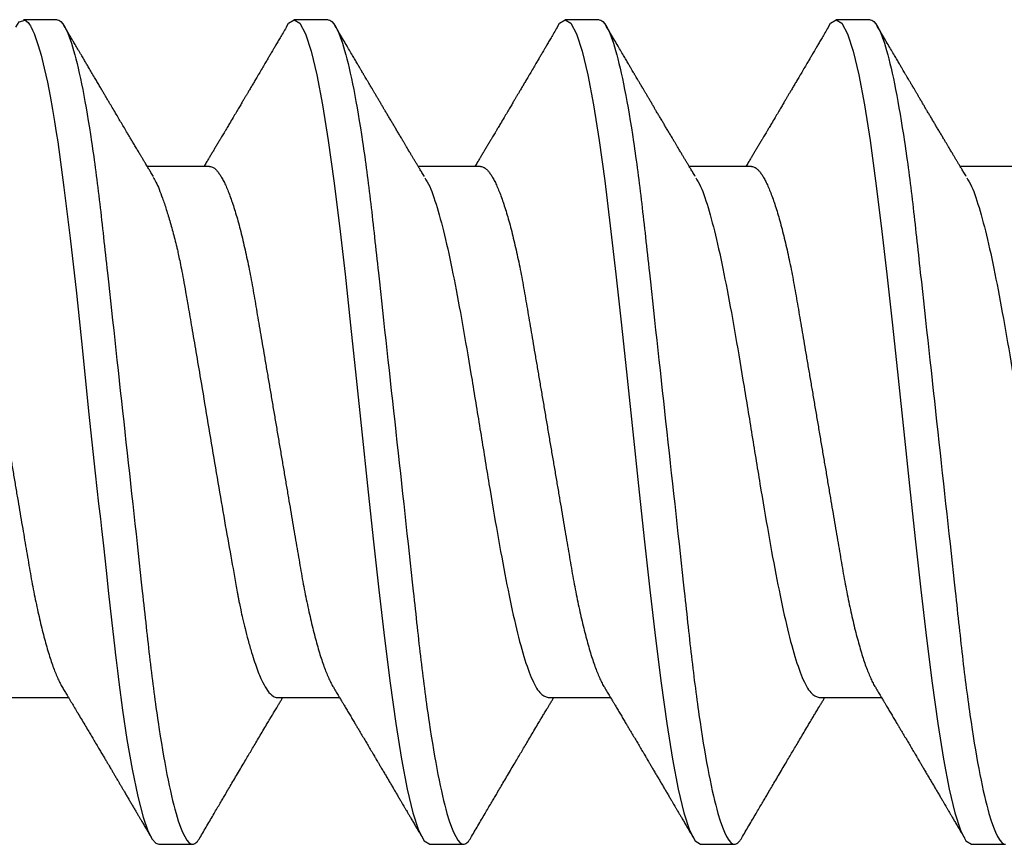
# Model space of a CAD drawing. Extents: x -75.6 to -22.2, y -441.8 to -407.3.
# Drawn here: x -69.1 to -68.8, y -415.5 to -415.3 of the extents above; entities that cross this region are included whole.
import ezdxf

# ---------------------------------------------------------------- set-up
doc = ezdxf.new("R2010")
doc.units = 0
doc.header["$MEASUREMENT"] = 0
doc.linetypes.add('SLD-Solid', pattern=[0])
doc.layers.get('0').update_dxf_attribs({"linetype": 'CONTINUOUS'})
doc.layers.add('FIBERGLASS', color=33, linetype='CONTINUOUS')

# ---------------------------------------------------------------- blocks, each defined once
blk = doc.blocks.new('12x1')
at = {"color": 3, "linetype": 'SLD-Solid', "lineweight": 25}
for p, q in [((0.25181, 0.108), (0.24298, 0.108)), ((0.32281, 0.108), (0.31394, 0.108)), ((0.39381, 0.108), (0.38494, 0.108)), ((0.46481, 0.108), (0.45594, 0.108)), ((0.29175, 0.06957), (0.27544, 0.06957)), ((0.36275, 0.06957), (0.34644, 0.06957)), ((0.43375, 0.06957), (0.41744, 0.06957)), ((0.50475, 0.06957), (0.48844, 0.06957)), ((0.23857, -0.06957), (0.25481, -0.06957)), ((0.3095, -0.06957), (0.32581, -0.06957)), ((0.3805, -0.06957), (0.39681, -0.06957)), ((0.4515, -0.06957), (0.46781, -0.06957)), ((0.27844, -0.108), (0.28731, -0.108)), ((0.34944, -0.108), (0.35831, -0.108)), ((0.42044, -0.108), (0.42931, -0.108)), ((0.49144, -0.108), (0.50031, -0.108))]:
    blk.add_line(p, q, dxfattribs=at)
at = {"color": 3, "linetype": 'SLD-Solid', "lineweight": 25, "flags": 128}
for points in [[(0.24103, 0.10603), (0.2419, 0.10747), (0.24348, 0.10788), (0.24424, 0.10724), (0.24462, 0.1067), (0.24481, 0.10638), (0.24491, 0.1062), (0.24495, 0.10611), (0.24498, 0.10607), (0.24499, 0.10604), (0.24499, 0.10603), (0.245, 0.10603), (0.245, 0.10602), (0.245, 0.10602), (0.245, 0.10602), (0.245, 0.10602), (0.245, 0.10602), (0.245, 0.10602), (0.245, 0.10602), (0.24539, 0.10522), (0.24577, 0.10434), (0.24627, 0.10304), (0.24689, 0.1012), (0.24762, 0.09867), (0.24846, 0.09529), (0.24926, 0.09162), (0.24997, 0.08799), (0.2506, 0.08451), (0.25114, 0.0813), (0.2516, 0.07845), (0.25197, 0.07602), (0.25362, 0.06407), (0.25525, 0.05077), (0.25686, 0.03639), (0.25844, 0.02124), (0.26003, 0.00543), (0.26177, -0.01077), (0.26223, -0.0148), (0.26269, -0.01881), (0.26316, -0.02279), (0.26348, -0.02539), (0.26398, -0.02985), (0.26467, -0.03628), (0.26531, -0.04227), (0.26606, -0.04916), (0.26692, -0.05683), (0.2671, -0.05842), (0.26726, -0.05976), (0.26743, -0.06115), (0.2676, -0.06258), (0.26778, -0.06405), (0.26798, -0.06557), (0.26896, -0.07284), (0.27012, -0.08055), (0.27146, -0.08828), (0.27296, -0.09548), (0.27437, -0.10085), (0.27563, -0.10445), (0.27672, -0.10662), (0.27766, -0.1077), (0.27844, -0.108), (0.27844, -0.108)], [(0.31194, 0.10611), (0.31246, 0.10708), (0.31394, 0.108), (0.31542, 0.10708), (0.3169, 0.10432), (0.31838, 0.09978), (0.31985, 0.09353), (0.32133, 0.08568), (0.32281, 0.07637), (0.32429, 0.06575), (0.32577, 0.054), (0.32725, 0.04133), (0.32873, 0.02795), (0.33021, 0.0141), (0.33169, 0), (0.33317, -0.0141), (0.33465, -0.02795), (0.33613, -0.04133), (0.3376, -0.054), (0.33908, -0.06575), (0.34056, -0.07637), (0.34204, -0.08568), (0.34352, -0.09353), (0.345, -0.09978), (0.34648, -0.10432), (0.34796, -0.10708), (0.34944, -0.108), (0.34944, -0.108)], [(0.38294, 0.10611), (0.38346, 0.10708), (0.38494, 0.108), (0.38642, 0.10708), (0.3879, 0.10432), (0.38938, 0.09978), (0.39085, 0.09353), (0.39233, 0.08568), (0.39381, 0.07637), (0.39529, 0.06575), (0.39677, 0.054), (0.39825, 0.04133), (0.39973, 0.02795), (0.40121, 0.0141), (0.40269, 0), (0.40417, -0.0141), (0.40565, -0.02795), (0.40713, -0.04133), (0.4086, -0.054), (0.41008, -0.06575), (0.41156, -0.07637), (0.41304, -0.08568), (0.41452, -0.09353), (0.416, -0.09978), (0.41748, -0.10432), (0.41896, -0.10708), (0.42044, -0.108), (0.42044, -0.108)], [(0.45394, 0.10611), (0.45446, 0.10708), (0.45594, 0.108), (0.45742, 0.10708), (0.4589, 0.10432), (0.46038, 0.09978), (0.46185, 0.09353), (0.46333, 0.08568), (0.46481, 0.07637), (0.46629, 0.06575), (0.46777, 0.054), (0.46925, 0.04133), (0.47073, 0.02795), (0.47221, 0.0141), (0.47369, 0), (0.47517, -0.0141), (0.47665, -0.02795), (0.47813, -0.04133), (0.4796, -0.054), (0.48108, -0.06575), (0.48256, -0.07637), (0.48404, -0.08568), (0.48552, -0.09353), (0.487, -0.09978), (0.48848, -0.10432), (0.48996, -0.10708), (0.49144, -0.108), (0.49144, -0.108)]]:
    blk.add_lwpolyline(points, dxfattribs=at)
at = {"color": 3, "linetype": 'SLD-Solid', "lineweight": 25}
for points, knots in [([(0.25181, 0.108), (0.25309, 0.108), (0.25459, 0.10537), (0.25772, 0.09442), (0.25934, 0.08611), (0.2616, 0.07097), (0.26232, 0.06549), (0.26366, 0.05407), (0.26429, 0.04814), (0.2664, 0.02889), (0.26798, 0.01447), (0.27115, -0.01447), (0.27273, -0.02889), (0.27484, -0.04814), (0.27546, -0.05407), (0.27681, -0.06549), (0.27753, -0.07097), (0.27978, -0.08611), (0.28141, -0.09442), (0.28454, -0.10537), (0.28603, -0.108), (0.28731, -0.108)], [0, 0, 0, 0, 0.125, 0.125, 0.25, 0.25, 0.3125, 0.3125, 0.375, 0.375, 0.5, 0.5, 0.625, 0.625, 0.6875, 0.6875, 0.75, 0.75, 0.875, 0.875, 1, 1, 1, 1]), ([(0.27704, 0.06689), (0.27683, 0.06725), (0.27643, 0.06791), (0.27589, 0.06882), (0.27544, 0.06956), (0.2751, 0.07014), (0.27483, 0.07059), (0.2746, 0.07097), (0.27431, 0.07145), (0.27394, 0.07207), (0.27347, 0.07286), (0.27294, 0.07375), (0.27237, 0.0747), (0.27179, 0.07568), (0.27125, 0.07658), (0.27074, 0.07745), (0.27013, 0.07846), (0.26944, 0.07964), (0.26867, 0.08094), (0.26789, 0.08224), (0.2671, 0.08358), (0.26628, 0.08496), (0.26558, 0.08615), (0.265, 0.08713), (0.26453, 0.08793), (0.26405, 0.08874), (0.26355, 0.08959), (0.263, 0.09052), (0.26241, 0.09152), (0.26174, 0.09266), (0.26104, 0.09384), (0.26033, 0.09504), (0.25971, 0.0961), (0.25923, 0.09691), (0.25888, 0.09752), (0.25858, 0.09801), (0.25826, 0.09857), (0.25787, 0.09922), (0.25745, 0.09994), (0.25699, 0.10072), (0.25649, 0.10158), (0.25592, 0.10255), (0.25526, 0.10367), (0.25451, 0.10495), (0.25398, 0.10585), (0.2537, 0.10632)], [0, 0, 0, 0, 0.027391, 0.050537, 0.069431, 0.084066, 0.094501, 0.103662, 0.113134, 0.131307, 0.151088, 0.173042, 0.198904, 0.22411, 0.247028, 0.268178, 0.290025, 0.32427, 0.357512, 0.389083, 0.42333, 0.459697, 0.494024, 0.513977, 0.534074, 0.554496, 0.575527, 0.599066, 0.625389, 0.651613, 0.685147, 0.715752, 0.742792, 0.765174, 0.777496, 0.788722, 0.802928, 0.819843, 0.838151, 0.857825, 0.878651, 0.903269, 0.931698, 0.96394, 1, 1, 1, 1]), ([(0.31205, 0.10632), (0.31176, 0.10584), (0.31123, 0.10492), (0.31046, 0.10362), (0.30978, 0.10247), (0.3092, 0.10146), (0.30869, 0.10061), (0.30827, 0.0999), (0.30794, 0.09933), (0.30766, 0.09885), (0.30731, 0.09826), (0.30686, 0.09748), (0.30622, 0.09641), (0.30551, 0.09519), (0.30473, 0.09388), (0.30402, 0.09267), (0.30338, 0.09158), (0.30281, 0.09062), (0.30227, 0.08971), (0.3018, 0.08891), (0.3014, 0.08823), (0.30101, 0.08757), (0.30057, 0.08683), (0.30005, 0.08594), (0.29942, 0.08488), (0.2987, 0.08367), (0.29789, 0.08229), (0.29711, 0.08098), (0.29644, 0.07985), (0.29596, 0.07905), (0.29558, 0.07841), (0.29525, 0.07784), (0.2949, 0.07727), (0.29448, 0.07656), (0.294, 0.07575), (0.29348, 0.07488), (0.29297, 0.07402), (0.29246, 0.07317), (0.29197, 0.07234), (0.29145, 0.07148), (0.2909, 0.07056), (0.29051, 0.06991), (0.29031, 0.06957)], [0, 0, 0, 0, 0.039263, 0.074569, 0.105921, 0.133321, 0.156417, 0.175697, 0.191161, 0.203, 0.214428, 0.239069, 0.266612, 0.302278, 0.338041, 0.373641, 0.400588, 0.426902, 0.452562, 0.47482, 0.491769, 0.508648, 0.527911, 0.552785, 0.581178, 0.614153, 0.651756, 0.693978, 0.721367, 0.743388, 0.759976, 0.773661, 0.789396, 0.807309, 0.831338, 0.85539, 0.878854, 0.901732, 0.924791, 0.946612, 0.972365, 1, 1, 1, 1]), ([(0.32281, 0.108), (0.32409, 0.108), (0.32559, 0.10537), (0.32872, 0.09442), (0.33034, 0.08611), (0.3326, 0.07097), (0.33332, 0.06549), (0.33466, 0.05407), (0.33529, 0.04814), (0.3374, 0.02889), (0.33898, 0.01447), (0.34215, -0.01447), (0.34373, -0.02889), (0.34584, -0.04814), (0.34646, -0.05407), (0.34781, -0.06549), (0.34853, -0.07097), (0.35078, -0.08611), (0.35241, -0.09442), (0.35554, -0.10537), (0.35703, -0.108), (0.35831, -0.108)], [0, 0, 0, 0, 0.125, 0.125, 0.25, 0.25, 0.3125, 0.3125, 0.375, 0.375, 0.5, 0.5, 0.625, 0.625, 0.6875, 0.6875, 0.75, 0.75, 0.875, 0.875, 1, 1, 1, 1]), ([(0.34804, 0.06689), (0.34783, 0.06725), (0.34743, 0.06792), (0.34686, 0.06886), (0.34637, 0.06968), (0.34594, 0.07039), (0.34554, 0.07107), (0.34513, 0.07175), (0.34471, 0.07246), (0.34424, 0.07324), (0.34377, 0.07404), (0.34331, 0.0748), (0.34291, 0.07547), (0.34251, 0.07616), (0.34204, 0.07695), (0.34151, 0.07784), (0.34095, 0.07877), (0.3404, 0.07969), (0.33988, 0.08058), (0.33944, 0.08132), (0.33908, 0.08193), (0.3388, 0.0824), (0.33855, 0.08282), (0.33831, 0.08323), (0.33804, 0.08367), (0.33772, 0.08422), (0.33731, 0.08491), (0.33685, 0.0857), (0.33636, 0.08653), (0.33588, 0.08733), (0.33543, 0.08809), (0.33501, 0.0888), (0.33462, 0.08946), (0.3342, 0.09017), (0.33376, 0.09092), (0.33331, 0.09168), (0.33292, 0.09235), (0.33262, 0.09286), (0.33239, 0.09325), (0.33222, 0.09353), (0.33204, 0.09383), (0.33181, 0.09422), (0.3315, 0.09475), (0.3311, 0.09543), (0.33061, 0.09627), (0.33003, 0.09725), (0.32936, 0.09839), (0.3286, 0.09968), (0.32775, 0.10113), (0.32682, 0.10272), (0.32579, 0.10447), (0.32508, 0.10569), (0.3247, 0.10632)], [0, 0, 0, 0, 0.027283, 0.051268, 0.071948, 0.089372, 0.106059, 0.123395, 0.14138, 0.160014, 0.182935, 0.20229, 0.217988, 0.234322, 0.254393, 0.2781, 0.302337, 0.325672, 0.348102, 0.369551, 0.382475, 0.394306, 0.405042, 0.414691, 0.425393, 0.438847, 0.456555, 0.477489, 0.499079, 0.519468, 0.538653, 0.556633, 0.573409, 0.588978, 0.611005, 0.630261, 0.647062, 0.66141, 0.669412, 0.67638, 0.682838, 0.692436, 0.705874, 0.723154, 0.744276, 0.769245, 0.798062, 0.83073, 0.867254, 0.907637, 0.951884, 1, 1, 1, 1]), ([(0.38305, 0.10632), (0.38276, 0.10584), (0.38223, 0.10492), (0.38146, 0.10362), (0.38078, 0.10247), (0.3802, 0.10146), (0.37969, 0.10061), (0.37927, 0.0999), (0.37894, 0.09933), (0.37866, 0.09885), (0.37831, 0.09826), (0.37786, 0.09748), (0.37722, 0.09641), (0.37651, 0.09519), (0.37573, 0.09388), (0.37502, 0.09267), (0.37438, 0.09158), (0.37381, 0.09062), (0.37327, 0.08971), (0.3728, 0.08891), (0.3724, 0.08823), (0.37201, 0.08757), (0.37157, 0.08683), (0.37105, 0.08594), (0.37042, 0.08488), (0.3697, 0.08367), (0.36889, 0.08229), (0.36811, 0.08098), (0.36744, 0.07985), (0.36696, 0.07905), (0.36658, 0.07841), (0.36625, 0.07784), (0.3659, 0.07727), (0.36548, 0.07656), (0.365, 0.07575), (0.36448, 0.07488), (0.36397, 0.07402), (0.36346, 0.07317), (0.36297, 0.07234), (0.36245, 0.07148), (0.3619, 0.07056), (0.36151, 0.06991), (0.36131, 0.06957)], [0, 0, 0, 0, 0.039263, 0.074569, 0.105921, 0.133321, 0.156417, 0.175697, 0.191161, 0.203, 0.214428, 0.239069, 0.266612, 0.302278, 0.338041, 0.373641, 0.400588, 0.426902, 0.452562, 0.47482, 0.491769, 0.508648, 0.527911, 0.552785, 0.581178, 0.614153, 0.651756, 0.693978, 0.721367, 0.743388, 0.759976, 0.773661, 0.789396, 0.807309, 0.831338, 0.85539, 0.878854, 0.901732, 0.924791, 0.946612, 0.972365, 1, 1, 1, 1]), ([(0.39381, 0.108), (0.39509, 0.108), (0.39659, 0.10537), (0.39972, 0.09442), (0.40134, 0.08611), (0.4036, 0.07097), (0.40432, 0.06549), (0.40566, 0.05407), (0.40629, 0.04814), (0.4084, 0.02889), (0.40998, 0.01447), (0.41315, -0.01447), (0.41473, -0.02889), (0.41684, -0.04814), (0.41746, -0.05407), (0.41881, -0.06549), (0.41953, -0.07097), (0.42178, -0.08611), (0.42341, -0.09442), (0.42654, -0.10537), (0.42803, -0.108), (0.42931, -0.108)], [0, 0, 0, 0, 0.125, 0.125, 0.25, 0.25, 0.3125, 0.3125, 0.375, 0.375, 0.5, 0.5, 0.625, 0.625, 0.6875, 0.6875, 0.75, 0.75, 0.875, 0.875, 1, 1, 1, 1]), ([(0.41904, 0.06689), (0.41883, 0.06725), (0.41843, 0.06792), (0.41786, 0.06886), (0.41737, 0.06968), (0.41694, 0.07039), (0.41654, 0.07107), (0.41613, 0.07175), (0.41571, 0.07246), (0.41524, 0.07324), (0.41477, 0.07404), (0.41431, 0.0748), (0.41391, 0.07547), (0.41351, 0.07616), (0.41304, 0.07695), (0.41251, 0.07784), (0.41195, 0.07877), (0.4114, 0.07969), (0.41088, 0.08058), (0.41044, 0.08132), (0.41008, 0.08193), (0.4098, 0.0824), (0.40955, 0.08282), (0.40931, 0.08323), (0.40904, 0.08367), (0.40872, 0.08422), (0.40831, 0.08491), (0.40785, 0.0857), (0.40736, 0.08653), (0.40688, 0.08733), (0.40643, 0.08809), (0.40601, 0.0888), (0.40562, 0.08946), (0.4052, 0.09017), (0.40476, 0.09092), (0.40431, 0.09168), (0.40392, 0.09235), (0.40362, 0.09286), (0.40339, 0.09325), (0.40322, 0.09353), (0.40304, 0.09383), (0.40281, 0.09422), (0.4025, 0.09475), (0.4021, 0.09543), (0.40161, 0.09627), (0.40103, 0.09725), (0.40036, 0.09839), (0.3996, 0.09968), (0.39875, 0.10113), (0.39782, 0.10272), (0.39679, 0.10447), (0.39608, 0.10569), (0.3957, 0.10632)], [0, 0, 0, 0, 0.027283, 0.051268, 0.071948, 0.089372, 0.106059, 0.123395, 0.14138, 0.160014, 0.182935, 0.20229, 0.217988, 0.234322, 0.254393, 0.2781, 0.302337, 0.325672, 0.348102, 0.369551, 0.382475, 0.394306, 0.405042, 0.414691, 0.425393, 0.438847, 0.456555, 0.477489, 0.499079, 0.519468, 0.538653, 0.556633, 0.573409, 0.588978, 0.611005, 0.630261, 0.647062, 0.66141, 0.669412, 0.67638, 0.682838, 0.692436, 0.705874, 0.723154, 0.744276, 0.769245, 0.798062, 0.83073, 0.867254, 0.907637, 0.951884, 1, 1, 1, 1]), ([(0.45405, 0.10632), (0.45376, 0.10584), (0.45323, 0.10492), (0.45246, 0.10362), (0.45178, 0.10247), (0.4512, 0.10146), (0.45069, 0.10061), (0.45027, 0.0999), (0.44994, 0.09933), (0.44966, 0.09885), (0.44931, 0.09826), (0.44886, 0.09748), (0.44822, 0.09641), (0.44751, 0.09519), (0.44673, 0.09388), (0.44602, 0.09267), (0.44538, 0.09158), (0.44481, 0.09062), (0.44427, 0.08971), (0.4438, 0.08891), (0.4434, 0.08823), (0.44301, 0.08757), (0.44257, 0.08683), (0.44205, 0.08594), (0.44142, 0.08488), (0.4407, 0.08367), (0.43989, 0.08229), (0.43911, 0.08098), (0.43844, 0.07985), (0.43796, 0.07905), (0.43758, 0.07841), (0.43725, 0.07784), (0.4369, 0.07727), (0.43648, 0.07656), (0.436, 0.07575), (0.43548, 0.07488), (0.43497, 0.07402), (0.43446, 0.07317), (0.43397, 0.07234), (0.43345, 0.07148), (0.4329, 0.07056), (0.43251, 0.06991), (0.43231, 0.06957)], [0, 0, 0, 0, 0.039263, 0.074569, 0.105921, 0.133321, 0.156417, 0.175696, 0.191161, 0.203, 0.214428, 0.239069, 0.266612, 0.302278, 0.338041, 0.373641, 0.400588, 0.426902, 0.452562, 0.47482, 0.491769, 0.508648, 0.527911, 0.552785, 0.581178, 0.614153, 0.651756, 0.693978, 0.721367, 0.743388, 0.759976, 0.773661, 0.789396, 0.807309, 0.831338, 0.85539, 0.878854, 0.901732, 0.924791, 0.946612, 0.972365, 1, 1, 1, 1]), ([(0.46481, 0.108), (0.46609, 0.108), (0.46759, 0.10537), (0.47072, 0.09442), (0.47234, 0.08611), (0.4746, 0.07097), (0.47532, 0.06549), (0.47666, 0.05407), (0.47729, 0.04814), (0.4794, 0.02889), (0.48098, 0.01447), (0.48415, -0.01447), (0.48573, -0.02889), (0.48784, -0.04814), (0.48846, -0.05407), (0.48981, -0.06549), (0.49053, -0.07097), (0.49278, -0.08611), (0.49441, -0.09442), (0.49754, -0.10537), (0.49903, -0.108), (0.50031, -0.108)], [0, 0, 0, 0, 0.125, 0.125, 0.25, 0.25, 0.3125, 0.3125, 0.375, 0.375, 0.5, 0.5, 0.625, 0.625, 0.6875, 0.6875, 0.75, 0.75, 0.875, 0.875, 1, 1, 1, 1]), ([(0.49004, 0.06689), (0.48983, 0.06725), (0.48943, 0.06792), (0.48886, 0.06886), (0.48837, 0.06968), (0.48794, 0.07039), (0.48754, 0.07107), (0.48713, 0.07175), (0.48671, 0.07246), (0.48624, 0.07324), (0.48577, 0.07404), (0.48531, 0.0748), (0.48491, 0.07547), (0.48451, 0.07616), (0.48404, 0.07695), (0.48351, 0.07784), (0.48295, 0.07877), (0.4824, 0.07969), (0.48188, 0.08058), (0.48144, 0.08132), (0.48108, 0.08193), (0.4808, 0.0824), (0.48055, 0.08282), (0.48031, 0.08323), (0.48004, 0.08367), (0.47972, 0.08422), (0.47931, 0.08491), (0.47885, 0.0857), (0.47836, 0.08653), (0.47788, 0.08733), (0.47743, 0.08809), (0.47701, 0.0888), (0.47662, 0.08946), (0.4762, 0.09017), (0.47576, 0.09092), (0.47531, 0.09168), (0.47492, 0.09235), (0.47462, 0.09286), (0.47439, 0.09325), (0.47422, 0.09353), (0.47404, 0.09383), (0.47381, 0.09422), (0.4735, 0.09475), (0.4731, 0.09543), (0.47261, 0.09627), (0.47203, 0.09725), (0.47136, 0.09839), (0.4706, 0.09968), (0.46975, 0.10113), (0.46882, 0.10272), (0.46779, 0.10447), (0.46708, 0.10569), (0.4667, 0.10632)], [0, 0, 0, 0, 0.027283, 0.051267, 0.071948, 0.089372, 0.106059, 0.123395, 0.14138, 0.160014, 0.182935, 0.20229, 0.217988, 0.234322, 0.254393, 0.278099, 0.302337, 0.325672, 0.348102, 0.369551, 0.382475, 0.394306, 0.405043, 0.414691, 0.425393, 0.438847, 0.456555, 0.477489, 0.499079, 0.519468, 0.538653, 0.556633, 0.573409, 0.588978, 0.611005, 0.630261, 0.647062, 0.66141, 0.669412, 0.67638, 0.682838, 0.692437, 0.705875, 0.723154, 0.744277, 0.769245, 0.798062, 0.83073, 0.867254, 0.907637, 0.951884, 1, 1, 1, 1]), ([(0.22075, 0.06957), (0.22091, 0.06956), (0.22124, 0.06952), (0.22175, 0.06928), (0.22228, 0.06888), (0.22282, 0.06831), (0.22337, 0.06758), (0.22393, 0.06668), (0.2245, 0.06563), (0.22507, 0.06441), (0.22566, 0.06302), (0.22625, 0.06146), (0.22685, 0.05974), (0.22744, 0.05786), (0.22804, 0.05583), (0.22863, 0.05368), (0.22921, 0.05139), (0.22978, 0.049), (0.23034, 0.0465), (0.23089, 0.04391), (0.23142, 0.04124), (0.23193, 0.0385), (0.23243, 0.03571), (0.23291, 0.03287), (0.2334, 0.02996), (0.23392, 0.02696), (0.23445, 0.02384), (0.23499, 0.02062), (0.23556, 0.0173), (0.23613, 0.01392), (0.23672, 0.01049), (0.23731, 0.00701), (0.2379, 0.00351), (0.2385, 0), (0.2391, -0.00351), (0.23969, -0.007), (0.24028, -0.01046), (0.24086, -0.01389), (0.24143, -0.01724), (0.24199, -0.02052), (0.24253, -0.0237), (0.24306, -0.0268), (0.24357, -0.02983), (0.24408, -0.03278), (0.24456, -0.03566), (0.24506, -0.03847), (0.24558, -0.04122), (0.24611, -0.0439), (0.24666, -0.04649), (0.24722, -0.04899), (0.24779, -0.05139), (0.24837, -0.05367), (0.24896, -0.05582), (0.24955, -0.05784), (0.25014, -0.0597), (0.25073, -0.06141), (0.25132, -0.06295), (0.2519, -0.06434), (0.25248, -0.06557), (0.25298, -0.06654), (0.25329, -0.06702), (0.25342, -0.06721)], [0, 0, 0, 0, 0.01639, 0.03298, 0.049752, 0.066691, 0.083775, 0.100678, 0.117684, 0.134771, 0.151917, 0.169454, 0.187006, 0.204552, 0.222067, 0.239528, 0.256911, 0.274196, 0.291323, 0.308309, 0.325136, 0.341785, 0.35824, 0.374292, 0.39052, 0.406931, 0.423507, 0.440575, 0.457778, 0.475095, 0.492505, 0.509984, 0.527511, 0.545061, 0.562573, 0.580062, 0.597503, 0.614875, 0.632156, 0.649017, 0.66575, 0.682334, 0.698754, 0.715322, 0.731704, 0.748192, 0.764876, 0.781739, 0.798762, 0.815926, 0.833173, 0.850518, 0.867941, 0.885417, 0.902924, 0.920126, 0.937313, 0.954462, 0.971553, 0.988909, 1, 1, 1, 1]), ([(0.29175, 0.06957), (0.29191, 0.06956), (0.29224, 0.06952), (0.29275, 0.06928), (0.29328, 0.06888), (0.29382, 0.06831), (0.29437, 0.06758), (0.29493, 0.06668), (0.2955, 0.06563), (0.29607, 0.06441), (0.29666, 0.06302), (0.29725, 0.06146), (0.29785, 0.05974), (0.29844, 0.05786), (0.29904, 0.05583), (0.29963, 0.05368), (0.30021, 0.05139), (0.30078, 0.049), (0.30134, 0.0465), (0.30189, 0.04391), (0.30242, 0.04124), (0.30293, 0.0385), (0.30343, 0.03571), (0.30391, 0.03287), (0.3044, 0.02996), (0.30492, 0.02696), (0.30545, 0.02384), (0.30599, 0.02062), (0.30656, 0.0173), (0.30713, 0.01392), (0.30772, 0.01049), (0.30831, 0.00701), (0.3089, 0.00351), (0.3095, 0), (0.3101, -0.00351), (0.31069, -0.007), (0.31128, -0.01046), (0.31186, -0.01389), (0.31243, -0.01724), (0.31299, -0.02052), (0.31353, -0.0237), (0.31406, -0.0268), (0.31457, -0.02983), (0.31508, -0.03278), (0.31556, -0.03566), (0.31606, -0.03847), (0.31658, -0.04122), (0.31711, -0.0439), (0.31766, -0.04649), (0.31822, -0.04899), (0.31879, -0.05139), (0.31937, -0.05367), (0.31996, -0.05582), (0.32055, -0.05784), (0.32114, -0.0597), (0.32173, -0.06141), (0.32232, -0.06295), (0.3229, -0.06434), (0.32348, -0.06557), (0.32391, -0.06641), (0.32416, -0.0668), (0.32421, -0.06688)], [0, 0, 0, 0, 0.016493, 0.033187, 0.050066, 0.06711, 0.084303, 0.101312, 0.118424, 0.135619, 0.152874, 0.17052, 0.188184, 0.20584, 0.223465, 0.241035, 0.258529, 0.275922, 0.293157, 0.31025, 0.327183, 0.343936, 0.360495, 0.376648, 0.392978, 0.409492, 0.426173, 0.443348, 0.460659, 0.478085, 0.495605, 0.513194, 0.530831, 0.548492, 0.566114, 0.583713, 0.601264, 0.618746, 0.636135, 0.653102, 0.66994, 0.686629, 0.703152, 0.719824, 0.736309, 0.752902, 0.769691, 0.786659, 0.803789, 0.821062, 0.838417, 0.855872, 0.873404, 0.89099, 0.908607, 0.925918, 0.943213, 0.96047, 0.977668, 0.995133, 1, 1, 1, 1]), ([(0.36275, 0.06957), (0.36291, 0.06956), (0.36324, 0.06952), (0.36375, 0.06928), (0.36428, 0.06888), (0.36482, 0.06831), (0.36537, 0.06758), (0.36593, 0.06668), (0.3665, 0.06563), (0.36707, 0.06441), (0.36766, 0.06302), (0.36825, 0.06146), (0.36885, 0.05974), (0.36944, 0.05786), (0.37004, 0.05583), (0.37063, 0.05368), (0.37121, 0.05139), (0.37178, 0.049), (0.37234, 0.0465), (0.37289, 0.04391), (0.37342, 0.04124), (0.37393, 0.0385), (0.37443, 0.03571), (0.37491, 0.03287), (0.3754, 0.02996), (0.37592, 0.02696), (0.37645, 0.02384), (0.37699, 0.02062), (0.37756, 0.0173), (0.37813, 0.01392), (0.37872, 0.01049), (0.37931, 0.00701), (0.3799, 0.00351), (0.3805, 0), (0.3811, -0.00351), (0.38169, -0.007), (0.38228, -0.01046), (0.38286, -0.01389), (0.38343, -0.01724), (0.38399, -0.02052), (0.38453, -0.0237), (0.38506, -0.0268), (0.38557, -0.02983), (0.38608, -0.03278), (0.38656, -0.03566), (0.38706, -0.03847), (0.38758, -0.04122), (0.38811, -0.0439), (0.38866, -0.04649), (0.38922, -0.04899), (0.38979, -0.05139), (0.39037, -0.05367), (0.39096, -0.05582), (0.39155, -0.05784), (0.39214, -0.0597), (0.39273, -0.06141), (0.39332, -0.06295), (0.3939, -0.06434), (0.39448, -0.06557), (0.39491, -0.06641), (0.39516, -0.0668), (0.39521, -0.06688)], [0, 0, 0, 0, 0.016493, 0.033187, 0.050066, 0.06711, 0.084303, 0.101312, 0.118424, 0.135619, 0.152874, 0.17052, 0.188184, 0.20584, 0.223465, 0.241035, 0.258529, 0.275922, 0.293157, 0.31025, 0.327183, 0.343936, 0.360495, 0.376648, 0.392978, 0.409492, 0.426173, 0.443348, 0.460659, 0.478085, 0.495605, 0.513194, 0.530831, 0.548492, 0.566114, 0.583713, 0.601264, 0.618746, 0.636135, 0.653102, 0.66994, 0.686629, 0.703152, 0.719824, 0.736309, 0.752902, 0.769691, 0.786659, 0.803789, 0.821062, 0.838417, 0.855872, 0.873404, 0.89099, 0.908607, 0.925918, 0.943213, 0.96047, 0.977668, 0.995133, 1, 1, 1, 1]), ([(0.43375, 0.06957), (0.43391, 0.06956), (0.43424, 0.06952), (0.43475, 0.06928), (0.43528, 0.06888), (0.43582, 0.06831), (0.43637, 0.06758), (0.43693, 0.06668), (0.4375, 0.06563), (0.43807, 0.06441), (0.43866, 0.06302), (0.43925, 0.06146), (0.43985, 0.05974), (0.44044, 0.05786), (0.44104, 0.05583), (0.44163, 0.05368), (0.44221, 0.05139), (0.44278, 0.049), (0.44334, 0.0465), (0.44389, 0.04391), (0.44442, 0.04124), (0.44493, 0.0385), (0.44543, 0.03571), (0.44591, 0.03287), (0.4464, 0.02996), (0.44692, 0.02696), (0.44745, 0.02384), (0.44799, 0.02062), (0.44856, 0.0173), (0.44913, 0.01392), (0.44972, 0.01049), (0.45031, 0.00701), (0.4509, 0.00351), (0.4515, 0), (0.4521, -0.00351), (0.45269, -0.007), (0.45328, -0.01046), (0.45386, -0.01389), (0.45443, -0.01724), (0.45499, -0.02052), (0.45553, -0.0237), (0.45606, -0.0268), (0.45657, -0.02983), (0.45708, -0.03278), (0.45756, -0.03566), (0.45806, -0.03847), (0.45858, -0.04122), (0.45911, -0.0439), (0.45966, -0.04649), (0.46022, -0.04899), (0.46079, -0.05139), (0.46137, -0.05367), (0.46196, -0.05582), (0.46255, -0.05784), (0.46314, -0.0597), (0.46373, -0.06141), (0.46432, -0.06295), (0.4649, -0.06434), (0.46548, -0.06557), (0.46591, -0.06641), (0.46616, -0.0668), (0.46621, -0.06688)], [0, 0, 0, 0, 0.016493, 0.033187, 0.050066, 0.06711, 0.084303, 0.101312, 0.118424, 0.135619, 0.152874, 0.17052, 0.188184, 0.20584, 0.223465, 0.241035, 0.258529, 0.275922, 0.293157, 0.31025, 0.327183, 0.343936, 0.360495, 0.376648, 0.392978, 0.409492, 0.426173, 0.443348, 0.460659, 0.478085, 0.495605, 0.513194, 0.530831, 0.548492, 0.566114, 0.583713, 0.601264, 0.618746, 0.636135, 0.653102, 0.66994, 0.686629, 0.703152, 0.719824, 0.736309, 0.752902, 0.769691, 0.786659, 0.803789, 0.821062, 0.838417, 0.855872, 0.873404, 0.89099, 0.908607, 0.925918, 0.943213, 0.96047, 0.977668, 0.995133, 1, 1, 1, 1]), ([(0.27697, 0.06672), (0.27722, 0.06633), (0.27801, 0.06509), (0.27901, 0.06247), (0.27992, 0.05983), (0.28043, 0.05827), (0.28094, 0.05661), (0.28145, 0.05485), (0.28197, 0.05299), (0.2825, 0.05103), (0.28294, 0.04936), (0.28329, 0.0479), (0.28359, 0.04656), (0.28396, 0.04479), (0.28441, 0.04256), (0.28493, 0.03984), (0.28552, 0.03658), (0.28624, 0.0324), (0.28713, 0.02718), (0.28821, 0.02082), (0.28956, 0.0129), (0.29113, 0.00356), (0.29286, -0.00684), (0.29459, -0.0171), (0.29631, -0.02684), (0.29767, -0.03439), (0.29854, -0.03927), (0.29896, -0.04161), (0.29916, -0.04276), (0.29927, -0.04333), (0.29932, -0.04362), (0.29934, -0.04376), (0.29935, -0.04383), (0.29936, -0.04386), (0.29936, -0.04388), (0.29937, -0.04389), (0.29937, -0.04389), (0.29937, -0.0439), (0.29937, -0.0439), (0.29944, -0.04425), (0.29961, -0.04516), (0.29997, -0.04681), (0.30046, -0.04902), (0.30111, -0.0517), (0.3019, -0.05474), (0.303, -0.05858), (0.30431, -0.06245), (0.3057, -0.06567), (0.30706, -0.06799), (0.30833, -0.06934), (0.30915, -0.0695), (0.3095, -0.06957)], [0, 0, 0, 0, 0.023548, 0.075281, 0.090084, 0.104891, 0.119703, 0.134519, 0.14934, 0.164166, 0.178996, 0.185623, 0.194836, 0.206637, 0.221024, 0.237997, 0.257558, 0.279704, 0.310566, 0.34453, 0.381597, 0.433717, 0.485837, 0.537957, 0.590078, 0.640008, 0.664949, 0.677412, 0.683641, 0.686755, 0.688312, 0.689091, 0.68948, 0.689675, 0.689772, 0.689821, 0.689845, 0.689857, 0.689863, 0.689866, 0.69666, 0.707663, 0.722879, 0.742305, 0.765943, 0.793791, 0.840385, 0.882092, 0.918911, 0.964953, 1, 1, 1, 1]), ([(0.34814, 0.06659), (0.34857, 0.06589), (0.34975, 0.06401), (0.35166, 0.05814), (0.35388, 0.04953), (0.35609, 0.03889), (0.35831, 0.0268), (0.36053, 0.01366), (0.36275, 0), (0.36497, -0.01366), (0.36719, -0.0268), (0.36941, -0.0389), (0.37163, -0.04951), (0.37384, -0.05823), (0.37606, -0.06466), (0.37828, -0.06879), (0.37976, -0.06931), (0.3805, -0.06957)], [0, 0, 0, 0, 0.040081, 0.108647, 0.177213, 0.245778, 0.314344, 0.382909, 0.451475, 0.520041, 0.588606, 0.657172, 0.725738, 0.794303, 0.862869, 0.931434, 1, 1, 1, 1]), ([(0.41914, 0.06659), (0.41957, 0.06589), (0.42075, 0.06401), (0.42266, 0.05814), (0.42488, 0.04953), (0.42709, 0.03889), (0.42931, 0.0268), (0.43153, 0.01366), (0.43375, 0), (0.43597, -0.01366), (0.43819, -0.0268), (0.44041, -0.0389), (0.44263, -0.04951), (0.44484, -0.05823), (0.44706, -0.06466), (0.44928, -0.06879), (0.45076, -0.06931), (0.4515, -0.06957)], [0, 0, 0, 0, 0.040081, 0.108647, 0.177213, 0.245778, 0.314344, 0.382909, 0.451475, 0.520041, 0.588606, 0.657172, 0.725738, 0.794303, 0.862869, 0.931434, 1, 1, 1, 1]), ([(0.49014, 0.06659), (0.49057, 0.06589), (0.49175, 0.06401), (0.49366, 0.05814), (0.49588, 0.04953), (0.49809, 0.03889), (0.50031, 0.0268), (0.50253, 0.01366), (0.50475, 0), (0.50697, -0.01366), (0.50919, -0.0268), (0.51141, -0.0389), (0.51363, -0.04951), (0.51584, -0.05823), (0.51806, -0.06466), (0.52028, -0.06879), (0.52176, -0.06931), (0.5225, -0.06957)], [0, 0, 0, 0, 0.0400814, 0.108647, 0.1772126, 0.2457782, 0.3143438, 0.3829095, 0.4514751, 0.5200407, 0.5886063, 0.6571719, 0.7257375, 0.7943032, 0.8628688, 0.9314344, 1, 1, 1, 1]), ([(0.25321, -0.06689), (0.25342, -0.06725), (0.25383, -0.06792), (0.25438, -0.06886), (0.25485, -0.06964), (0.25526, -0.07032), (0.25577, -0.07117), (0.25642, -0.07226), (0.25725, -0.07366), (0.25813, -0.07513), (0.25905, -0.07667), (0.25988, -0.07807), (0.26065, -0.07936), (0.26136, -0.08057), (0.26211, -0.08182), (0.26282, -0.08301), (0.26346, -0.08411), (0.26404, -0.08509), (0.26458, -0.08599), (0.26504, -0.08677), (0.26542, -0.08741), (0.26574, -0.08795), (0.26605, -0.08848), (0.26639, -0.08906), (0.26679, -0.08974), (0.26726, -0.09053), (0.26774, -0.09134), (0.26821, -0.09214), (0.26865, -0.09289), (0.26907, -0.09361), (0.26945, -0.09424), (0.26976, -0.09477), (0.27003, -0.09524), (0.27031, -0.0957), (0.27066, -0.09631), (0.27112, -0.09708), (0.27164, -0.09796), (0.27216, -0.09885), (0.27264, -0.09967), (0.27308, -0.10042), (0.27351, -0.10114), (0.27395, -0.1019), (0.27447, -0.10278), (0.27508, -0.10382), (0.27578, -0.10502), (0.27628, -0.10587), (0.27655, -0.10632)], [0, 0, 0, 0, 0.027532, 0.051251, 0.07115, 0.087347, 0.102986, 0.136098, 0.170494, 0.209561, 0.248508, 0.287449, 0.316439, 0.346722, 0.379336, 0.412089, 0.437526, 0.462701, 0.486259, 0.506432, 0.522078, 0.534818, 0.547432, 0.562192, 0.579142, 0.59914, 0.622524, 0.640567, 0.660206, 0.679047, 0.695132, 0.70846, 0.719167, 0.730549, 0.743998, 0.765147, 0.788914, 0.811369, 0.832142, 0.851232, 0.868674, 0.886924, 0.909178, 0.935441, 0.965714, 1, 1, 1, 1]), ([(0.32421, -0.06689), (0.32446, -0.06731), (0.32493, -0.0681), (0.32559, -0.0692), (0.32616, -0.07014), (0.32662, -0.07092), (0.3271, -0.07173), (0.32763, -0.07262), (0.32826, -0.07367), (0.32891, -0.07475), (0.32953, -0.0758), (0.33009, -0.07674), (0.33051, -0.07745), (0.33083, -0.07797), (0.33108, -0.0784), (0.33136, -0.07887), (0.3317, -0.07944), (0.33217, -0.08024), (0.33278, -0.08126), (0.3335, -0.08248), (0.33412, -0.08353), (0.33461, -0.08436), (0.33494, -0.0849), (0.3352, -0.08536), (0.33548, -0.08582), (0.3358, -0.08637), (0.33623, -0.08709), (0.33672, -0.08793), (0.33727, -0.08886), (0.33785, -0.08984), (0.33843, -0.09082), (0.33899, -0.09177), (0.33955, -0.09272), (0.34011, -0.09367), (0.34066, -0.09461), (0.3412, -0.09553), (0.34171, -0.09638), (0.34215, -0.09713), (0.34252, -0.09776), (0.34286, -0.09835), (0.34319, -0.0989), (0.34352, -0.09946), (0.34386, -0.10005), (0.34428, -0.10076), (0.34478, -0.10162), (0.34536, -0.1026), (0.34602, -0.10372), (0.34676, -0.10498), (0.34727, -0.10586), (0.34755, -0.10632)], [0, 0, 0, 0, 0.032146, 0.060182, 0.0841, 0.103891, 0.11955, 0.145578, 0.171746, 0.199899, 0.227729, 0.251858, 0.271654, 0.281877, 0.291659, 0.303724, 0.318164, 0.334937, 0.364823, 0.395848, 0.427825, 0.444598, 0.458531, 0.469622, 0.479004, 0.493721, 0.511786, 0.533199, 0.55764, 0.582689, 0.607853, 0.631685, 0.655618, 0.679653, 0.703791, 0.726929, 0.749666, 0.768574, 0.783651, 0.797512, 0.813654, 0.825292, 0.84007, 0.858238, 0.879798, 0.904752, 0.933102, 0.96485, 1, 1, 1, 1]), ([(0.39521, -0.06689), (0.39546, -0.06731), (0.39593, -0.0681), (0.39659, -0.0692), (0.39716, -0.07014), (0.39762, -0.07092), (0.3981, -0.07173), (0.39863, -0.07262), (0.39926, -0.07367), (0.39991, -0.07475), (0.40053, -0.0758), (0.40109, -0.07674), (0.40151, -0.07745), (0.40183, -0.07797), (0.40208, -0.0784), (0.40236, -0.07887), (0.4027, -0.07944), (0.40317, -0.08024), (0.40378, -0.08126), (0.4045, -0.08248), (0.40512, -0.08353), (0.40561, -0.08436), (0.40594, -0.0849), (0.4062, -0.08536), (0.40648, -0.08582), (0.4068, -0.08637), (0.40723, -0.08709), (0.40772, -0.08793), (0.40827, -0.08886), (0.40885, -0.08984), (0.40943, -0.09082), (0.40999, -0.09177), (0.41055, -0.09272), (0.41111, -0.09367), (0.41166, -0.09461), (0.4122, -0.09553), (0.41271, -0.09638), (0.41315, -0.09713), (0.41352, -0.09776), (0.41386, -0.09835), (0.41419, -0.0989), (0.41452, -0.09946), (0.41486, -0.10005), (0.41528, -0.10076), (0.41578, -0.10162), (0.41636, -0.1026), (0.41702, -0.10372), (0.41776, -0.10498), (0.41827, -0.10586), (0.41855, -0.10632)], [0, 0, 0, 0, 0.032146, 0.060182, 0.0841, 0.103891, 0.11955, 0.145578, 0.171746, 0.199899, 0.227729, 0.251858, 0.271654, 0.281877, 0.291659, 0.303724, 0.318164, 0.334937, 0.364823, 0.395848, 0.427825, 0.444598, 0.458531, 0.469622, 0.479004, 0.493721, 0.511786, 0.533199, 0.55764, 0.582689, 0.607853, 0.631685, 0.655618, 0.679653, 0.703791, 0.726929, 0.749666, 0.768574, 0.783651, 0.797512, 0.813654, 0.825292, 0.84007, 0.858238, 0.879798, 0.904752, 0.933102, 0.96485, 1, 1, 1, 1]), ([(0.46621, -0.06689), (0.46646, -0.06731), (0.46693, -0.0681), (0.46759, -0.0692), (0.46816, -0.07014), (0.46862, -0.07092), (0.4691, -0.07173), (0.46963, -0.07262), (0.47026, -0.07367), (0.47091, -0.07475), (0.47153, -0.0758), (0.47209, -0.07674), (0.47251, -0.07745), (0.47283, -0.07797), (0.47308, -0.0784), (0.47336, -0.07887), (0.4737, -0.07944), (0.47417, -0.08024), (0.47478, -0.08126), (0.4755, -0.08248), (0.47612, -0.08353), (0.47661, -0.08436), (0.47694, -0.0849), (0.4772, -0.08536), (0.47748, -0.08582), (0.4778, -0.08637), (0.47823, -0.08709), (0.47872, -0.08793), (0.47927, -0.08886), (0.47985, -0.08984), (0.48043, -0.09082), (0.48099, -0.09177), (0.48155, -0.09272), (0.48211, -0.09367), (0.48266, -0.09461), (0.4832, -0.09553), (0.48371, -0.09638), (0.48415, -0.09713), (0.48452, -0.09776), (0.48486, -0.09835), (0.48519, -0.0989), (0.48552, -0.09946), (0.48586, -0.10005), (0.48628, -0.10076), (0.48678, -0.10162), (0.48736, -0.1026), (0.48802, -0.10372), (0.48876, -0.10498), (0.48927, -0.10586), (0.48955, -0.10632)], [0, 0, 0, 0, 0.032146, 0.060182, 0.0841, 0.103891, 0.11955, 0.145578, 0.171746, 0.199898, 0.227729, 0.251858, 0.271654, 0.281877, 0.291659, 0.303724, 0.318164, 0.334937, 0.364823, 0.395848, 0.427825, 0.444598, 0.458531, 0.469622, 0.479003, 0.493721, 0.511786, 0.533199, 0.55764, 0.582689, 0.607853, 0.631684, 0.655618, 0.679653, 0.703791, 0.726929, 0.749665, 0.768574, 0.783651, 0.797512, 0.813653, 0.825292, 0.840069, 0.858238, 0.879798, 0.904752, 0.933102, 0.96485, 1, 1, 1, 1]), ([(0.2892, -0.10632), (0.28951, -0.10579), (0.29014, -0.10473), (0.29108, -0.10313), (0.29202, -0.10153), (0.29292, -0.09999), (0.29375, -0.09858), (0.29451, -0.09728), (0.29522, -0.09608), (0.29596, -0.09483), (0.29676, -0.09347), (0.29766, -0.09195), (0.2986, -0.09034), (0.29958, -0.08868), (0.30054, -0.08707), (0.30143, -0.08556), (0.30225, -0.08417), (0.30307, -0.08279), (0.30392, -0.08135), (0.30483, -0.07982), (0.30577, -0.07824), (0.30662, -0.0768), (0.30736, -0.07556), (0.30797, -0.07453), (0.30857, -0.07353), (0.30909, -0.07267), (0.30956, -0.07187), (0.31, -0.07114), (0.31047, -0.07036), (0.31079, -0.06982), (0.31094, -0.06957)], [0, 0, 0, 0, 0.042815, 0.086504, 0.130917, 0.172983, 0.211488, 0.246437, 0.278525, 0.309833, 0.348414, 0.389357, 0.433787, 0.479263, 0.525176, 0.565155, 0.602184, 0.638578, 0.678083, 0.720034, 0.763277, 0.807194, 0.837917, 0.865099, 0.89098, 0.919515, 0.936019, 0.955976, 0.979673, 1, 1, 1, 1]), ([(0.3602, -0.10632), (0.36051, -0.10579), (0.36114, -0.10473), (0.36208, -0.10313), (0.36302, -0.10153), (0.36392, -0.09999), (0.36475, -0.09858), (0.36551, -0.09728), (0.36622, -0.09608), (0.36696, -0.09483), (0.36776, -0.09347), (0.36866, -0.09195), (0.3696, -0.09034), (0.37058, -0.08868), (0.37154, -0.08707), (0.37243, -0.08556), (0.37325, -0.08417), (0.37407, -0.08279), (0.37492, -0.08135), (0.37583, -0.07982), (0.37677, -0.07824), (0.37762, -0.0768), (0.37836, -0.07556), (0.37897, -0.07453), (0.37957, -0.07353), (0.38009, -0.07267), (0.38056, -0.07187), (0.381, -0.07114), (0.38147, -0.07036), (0.38179, -0.06982), (0.38194, -0.06957)], [0, 0, 0, 0, 0.042815, 0.086504, 0.130917, 0.172983, 0.211488, 0.246437, 0.278525, 0.309833, 0.348414, 0.389357, 0.433787, 0.479263, 0.525176, 0.565155, 0.602184, 0.638578, 0.678083, 0.720034, 0.763277, 0.807194, 0.837917, 0.865099, 0.89098, 0.919515, 0.936019, 0.955976, 0.979673, 1, 1, 1, 1]), ([(0.4312, -0.10632), (0.43151, -0.10579), (0.43214, -0.10473), (0.43308, -0.10313), (0.43402, -0.10153), (0.43492, -0.09999), (0.43575, -0.09858), (0.43651, -0.09728), (0.43722, -0.09608), (0.43796, -0.09483), (0.43876, -0.09347), (0.43966, -0.09195), (0.4406, -0.09034), (0.44158, -0.08868), (0.44254, -0.08707), (0.44343, -0.08556), (0.44425, -0.08417), (0.44507, -0.08279), (0.44592, -0.08135), (0.44683, -0.07982), (0.44777, -0.07824), (0.44862, -0.0768), (0.44936, -0.07556), (0.44997, -0.07453), (0.45057, -0.07353), (0.45109, -0.07267), (0.45156, -0.07187), (0.452, -0.07114), (0.45247, -0.07036), (0.45279, -0.06982), (0.45294, -0.06957)], [0, 0, 0, 0, 0.042815, 0.086504, 0.130917, 0.172983, 0.211488, 0.246437, 0.278525, 0.309833, 0.348414, 0.389357, 0.433787, 0.479263, 0.525176, 0.565154, 0.602185, 0.638578, 0.678083, 0.720034, 0.763277, 0.807194, 0.837917, 0.865098, 0.89098, 0.919515, 0.936019, 0.955976, 0.979673, 1, 1, 1, 1]), ([(0.28731, -0.108), (0.28731, -0.108), (0.28745, -0.108), (0.28772, -0.10794), (0.28814, -0.10769), (0.28857, -0.10725), (0.28893, -0.10679), (0.28914, -0.10641), (0.28921, -0.1063)], [0, 0, 0, 0, 0.000101, 0.223067, 0.448266, 0.67555, 0.904758, 1, 1, 1, 1]), ([(0.35831, -0.108), (0.35831, -0.108), (0.35845, -0.108), (0.35872, -0.10794), (0.35914, -0.10769), (0.35957, -0.10725), (0.35993, -0.10679), (0.36014, -0.10641), (0.36021, -0.1063)], [0, 0, 0, 0, 0.000101, 0.223067, 0.448266, 0.67555, 0.904758, 1, 1, 1, 1]), ([(0.42931, -0.108), (0.42931, -0.108), (0.42945, -0.108), (0.42972, -0.10794), (0.43014, -0.10769), (0.43057, -0.10725), (0.43093, -0.10679), (0.43114, -0.10641), (0.43121, -0.1063)], [0, 0, 0, 0, 0.000101, 0.223067, 0.448266, 0.67555, 0.904758, 1, 1, 1, 1])]:
    blk.add_open_spline(points, degree=3, knots=knots, dxfattribs=at)

msp = doc.modelspace()

# ---------------------------------------------------------------- block references
at = {"layer": 'FIBERGLASS', "linetype": 'Continuous'}
msp.add_blockref('12x1', (-69.31907, -415.37068), dxfattribs=at)

doc.saveas('drawing.dxf')
